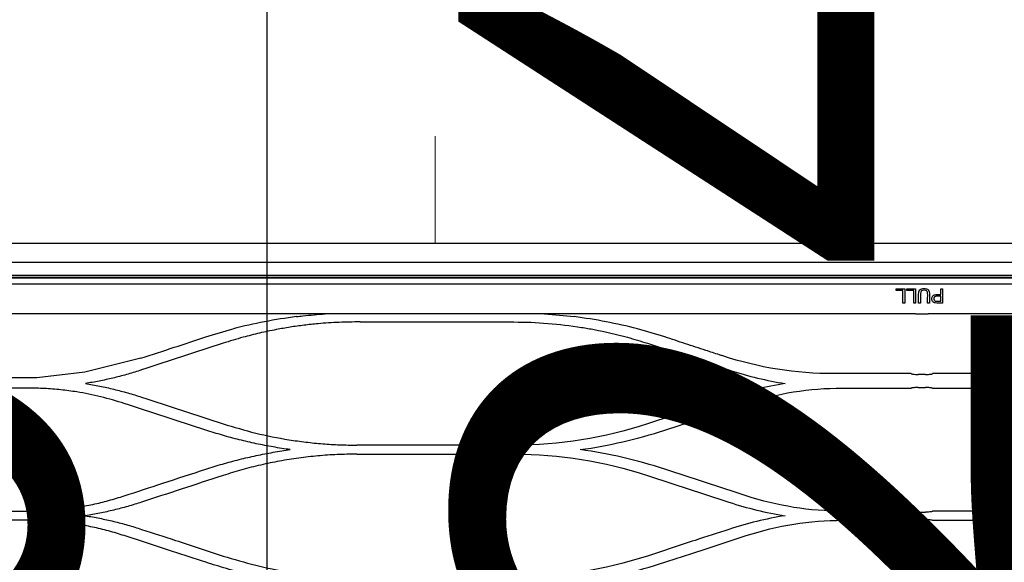
# Model space of a CAD drawing. Units: millimetres. Extents: x -11653 to 29276, y -31101 to 10490.
# Drawn here: x 6872 to 6903, y -29968 to -29951 of the extents above; entities that cross this region are included whole.
import ezdxf

# ---------------------------------------------------------------- set-up
doc = ezdxf.new("R2010")
doc.units = ezdxf.units.MM
doc.layers.get('0').update_dxf_attribs({"color": 8, "lineweight": 25})
doc.layers.add('blok', color=8, linetype='Continuous')
for name, color, linetype, lineweight in [('LATS_CONTROL_LINE', 2, 'Continuous', 0), ('podklady', 8, 'Continuous', 25), ('WAW_DRZWI OPIS', 8, 'Continuous', 25)]:
    doc.layers.add(name, color=color, linetype=linetype, lineweight=lineweight)
doc.styles.add('OPIS', font='romans.shx', dxfattribs={"width": 0.8})

# ---------------------------------------------------------------- blocks, each defined once
blk = doc.blocks.new('2')
at = {"layer": 'WAW_DRZWI OPIS'}
blk.add_line((7046.001, 1034), (7046.001, 934), dxfattribs=at)
at = {"layer": 'WAW_DRZWI OPIS', "insert": (7046.001, 984), "char_height": 18, "width": 30, "attachment_point": 5, "rotation": 90, "style": 'OPIS'}
blk.add_mtext('120{\\H0.66667x;(59+61)}\\P245', dxfattribs=at)
blk = doc.blocks.new('A$Cfabc05b8')
at = {"layer": 'blok'}
blk.add_blockref('2', (-59.851, -5225.833), dxfattribs=at)

msp = doc.modelspace()

# ---------------------------------------------------------------- linework, layer by layer
at = {"color": 0}
for p, q in [((6884.992, -29958.839), (6839.828, -29958.839)), ((6930.156, -29958.839), (6884.992, -29958.839)), ((6839.828, -29959.243), (6884.992, -29959.243)), ((6839.828, -29959.302), (6930.156, -29959.302)), ((6928.694, -29959.337), (6841.289, -29959.337)), ((6884.992, -29959.243), (6930.156, -29959.243)), ((6842.264, -29959.51), (6927.72, -29959.51)), ((6899.434, -29959.664), (6899.707, -29959.664)), ((6899.649, -29959.717), (6899.434, -29959.717)), ((6899.773, -29959.664), (6900.046, -29959.664)), ((6899.988, -29959.717), (6899.773, -29959.717)), ((6900.833, -29959.664), (6900.89, -29959.664)), ((6899.707, -29960.112), (6899.649, -29960.112)), ((6900.046, -29960.112), (6899.988, -29960.112)), ((6900.198, -29960.112), (6900.14, -29960.112)), ((6900.483, -29960.112), (6900.425, -29960.112)), ((6900.044, -29960.452), (6869.94, -29960.452)), ((6900.13, -29960.452), (6900.354, -29960.452)), ((6927.72, -29960.452), (6900.44, -29960.452)), ((6882.64, -29960.707), (6887.344, -29960.707)), ((6877.798, -29961.177), (6877.798, -29961.176)), ((6892.186, -29961.177), (6892.186, -29961.176)), ((6875.765, -29961.842), (6874.009, -29962.284)), ((6874.009, -29962.284), (6872.498, -29962.456)), ((6899.906, -29962.327), (6897.486, -29962.327)), ((6900.354, -29962.352), (6900.13, -29962.352)), ((6902.962, -29962.327), (6900.578, -29962.327)), ((6872.231, -29962.779), (6872.224, -29962.779)), ((6887.456, -29964.567), (6882.528, -29964.567)), ((6882.528, -29964.851), (6887.456, -29964.851)), ((6870.078, -29966.638), (6872.224, -29966.638)), ((6899.906, -29966.638), (6897.76, -29966.638)), ((6900.13, -29966.668), (6900.354, -29966.668)), ((6902.688, -29966.638), (6900.578, -29966.638)), ((6872.224, -29966.923), (6870.078, -29966.923)), ((6897.76, -29966.923), (6899.906, -29966.923)), ((6900.354, -29966.895), (6900.13, -29966.895)), ((6900.578, -29966.923), (6902.688, -29966.923))]:
    msp.add_line(p, q, dxfattribs=at)
for points, knots in [([(6884.992, -29958.242), (6884.146, -29958.242), (6882.505, -29958.242), (6880.117, -29958.242), (6877.878, -29958.242), (6875.787, -29958.242), (6873.845, -29958.242), (6872.051, -29958.242), (6870.509, -29958.242), (6869.199, -29958.242), (6868.102, -29958.242), (6867.097, -29958.242), (6866.183, -29958.242), (6865.351, -29958.242), (6864.543, -29958.242), (6863.61, -29958.242), (6862.48, -29958.242), (6861.13, -29958.242), (6859.631, -29958.242), (6857.983, -29958.242), (6856.185, -29958.242), (6854.239, -29958.242), (6852.208, -29958.242), (6850.1, -29958.242), (6847.923, -29958.242), (6845.62, -29958.242), (6843.192, -29958.242), (6840.733, -29958.242), (6839.083, -29958.242), (6838.283, -29958.242)], [0, 0, 0, 0, 0.0543, 0.10542, 0.153361, 0.198123, 0.239705, 0.278107, 0.31333, 0.338774, 0.362256, 0.383775, 0.403331, 0.420924, 0.437242, 0.4552, 0.480908, 0.509808, 0.541901, 0.577186, 0.615664, 0.657334, 0.702198, 0.746127, 0.792739, 0.842034, 0.894011, 0.948671, 1, 1, 1, 1]), ([(6931.7, -29958.242), (6930.948, -29958.242), (6929.401, -29958.242), (6927.107, -29958.242), (6924.867, -29958.242), (6922.777, -29958.242), (6920.834, -29958.242), (6919.041, -29958.242), (6917.498, -29958.242), (6916.188, -29958.242), (6915.091, -29958.242), (6914.086, -29958.242), (6913.173, -29958.242), (6912.34, -29958.242), (6911.533, -29958.242), (6910.599, -29958.242), (6909.469, -29958.242), (6908.119, -29958.242), (6906.62, -29958.242), (6904.972, -29958.242), (6903.175, -29958.242), (6901.228, -29958.242), (6899.197, -29958.242), (6897.089, -29958.242), (6894.912, -29958.242), (6892.609, -29958.242), (6890.181, -29958.242), (6887.628, -29958.242), (6885.885, -29958.242), (6884.992, -29958.242)], [0, 0, 0, 0, 0.048286, 0.099407, 0.147347, 0.192109, 0.233691, 0.272093, 0.307316, 0.332761, 0.356242, 0.377761, 0.397317, 0.414911, 0.431228, 0.449187, 0.474894, 0.503794, 0.535887, 0.571172, 0.60965, 0.651321, 0.696184, 0.740113, 0.786725, 0.83602, 0.887997, 0.942657, 1, 1, 1, 1]), ([(6900.14, -29960.112), (6900.14, -29960.018), (6900.136, -29959.925), (6900.142, -29959.784), (6900.151, -29959.734), (6900.218, -29959.667), (6900.267, -29959.656), (6900.361, -29959.657), (6900.411, -29959.669), (6900.474, -29959.737), (6900.481, -29959.788), (6900.486, -29959.927), (6900.483, -29960.019), (6900.483, -29960.112)], [0, 0, 0, 0, 0.25, 0.25, 0.375, 0.375, 0.5, 0.5, 0.625, 0.625, 0.75, 0.75, 1, 1, 1, 1]), ([(6900.425, -29960.112), (6900.425, -29960.055), (6900.425, -29959.998), (6900.425, -29959.884), (6900.434, -29959.825), (6900.407, -29959.743), (6900.382, -29959.723), (6900.327, -29959.707), (6900.297, -29959.708), (6900.242, -29959.722), (6900.218, -29959.742), (6900.199, -29959.796), (6900.198, -29959.825), (6900.198, -29959.853)], [0, 0, 0, 0, 0.25, 0.25, 0.5, 0.5, 0.625, 0.625, 0.75, 0.75, 0.875, 0.875, 1, 1, 1, 1]), ([(6900.659, -29960.108), (6900.645, -29960.105), (6900.631, -29960.101), (6900.607, -29960.089), (6900.598, -29960.082), (6900.583, -29960.065), (6900.576, -29960.055), (6900.565, -29960.033), (6900.561, -29960.019), (6900.556, -29959.988), (6900.557, -29959.969), (6900.563, -29959.936), (6900.569, -29959.921), (6900.583, -29959.897), (6900.591, -29959.887), (6900.61, -29959.87), (6900.621, -29959.864), (6900.652, -29959.852), (6900.672, -29959.849), (6900.739, -29959.843), (6900.786, -29959.846), (6900.833, -29959.846)], [0, 0, 0, 0, 0.082733, 0.082733, 0.147552, 0.147552, 0.211921, 0.211921, 0.288896, 0.288896, 0.393535, 0.393535, 0.480646, 0.480646, 0.55139, 0.55139, 0.62295, 0.62295, 0.736777, 0.736777, 1, 1, 1, 1]), ([(6900.833, -29959.899), (6900.789, -29959.899), (6900.746, -29959.897), (6900.692, -29959.9), (6900.681, -29959.902), (6900.662, -29959.907), (6900.654, -29959.91), (6900.64, -29959.92), (6900.634, -29959.926), (6900.626, -29959.939), (6900.623, -29959.945), (6900.618, -29959.962), (6900.617, -29959.973), (6900.617, -29959.995), (6900.619, -29960.007), (6900.627, -29960.024), (6900.632, -29960.031), (6900.643, -29960.043), (6900.65, -29960.048), (6900.661, -29960.053), (6900.664, -29960.054), (6900.667, -29960.055)], [0, 0, 0, 0, 0.357479, 0.357479, 0.451849, 0.451849, 0.520398, 0.520398, 0.590197, 0.590197, 0.649552, 0.649552, 0.739682, 0.739682, 0.835083, 0.835083, 0.903253, 0.903253, 0.972017, 0.972017, 1, 1, 1, 1]), ([(6900.89, -29960.112), (6900.869, -29960.112), (6900.849, -29960.112), (6900.807, -29960.112), (6900.786, -29960.112), (6900.73, -29960.112), (6900.694, -29960.114), (6900.659, -29960.108)], [0, 0, 0, 0, 0.271777, 0.271777, 0.543554, 0.543554, 1, 1, 1, 1]), ([(6900.667, -29960.055), (6900.683, -29960.059), (6900.699, -29960.059), (6900.731, -29960.059), (6900.747, -29960.059), (6900.786, -29960.059), (6900.809, -29960.059), (6900.833, -29960.059)], [0, 0, 0, 0, 0.292289, 0.292289, 0.578888, 0.578888, 1, 1, 1, 1]), ([(6880.64, -29960.54), (6880.708, -29960.531), (6880.776, -29960.523), (6881.076, -29960.49), (6881.308, -29960.469), (6881.54, -29960.454)], [0, 0, 0, 0, 0.227803, 0.227803, 1, 1, 1, 1]), ([(6900.044, -29960.452), (6900.066, -29960.452), (6900.091, -29960.452), (6900.121, -29960.452), (6900.125, -29960.452), (6900.13, -29960.452)], [0, 0, 0, 0, 0.844282, 0.844282, 1, 1, 1, 1]), ([(6900.354, -29960.452), (6900.379, -29960.452), (6900.404, -29960.452), (6900.432, -29960.452), (6900.436, -29960.452), (6900.44, -29960.452)], [0, 0, 0, 0, 0.844281, 0.844281, 1, 1, 1, 1]), ([(6882.64, -29960.707), (6882.529, -29960.707), (6882.308, -29960.707), (6881.867, -29960.72), (6881.39, -29960.752), (6880.878, -29960.806), (6880.441, -29960.867), (6880.152, -29960.919), (6880.008, -29960.945)], [0, 0, 0, 0, 0.125269, 0.250315, 0.499992, 0.667033, 0.83364, 1, 1, 1, 1]), ([(6887.344, -29960.707), (6887.381, -29960.707), (6887.418, -29960.707), (6888.167, -29960.707), (6888.877, -29960.764), (6889.711, -29960.897), (6889.844, -29960.92), (6889.976, -29960.945)], [0, 0, 0, 0, 0.042282, 0.042282, 0.84735, 0.84735, 1, 1, 1, 1]), ([(6875.765, -29961.842), (6876.112, -29961.728), (6876.789, -29961.507), (6877.468, -29961.284), (6877.798, -29961.176)], [0, 0, 0, 0, 0.513511, 1, 1, 1, 1]), ([(6878.967, -29961.187), (6878.863, -29961.216), (6878.653, -29961.275), (6878.446, -29961.341), (6878.343, -29961.375)], [0, 0, 0, 0, 0.500479, 1, 1, 1, 1]), ([(6880.008, -29960.945), (6879.833, -29960.981), (6879.483, -29961.051), (6879.139, -29961.142), (6878.967, -29961.187)], [0, 0, 0, 0, 0.501655, 1, 1, 1, 1]), ([(6894.002, -29961.771), (6893.966, -29961.76), (6893.931, -29961.748), (6893.755, -29961.69), (6893.613, -29961.644), (6893.258, -29961.528), (6893.044, -29961.458), (6892.615, -29961.317), (6892.4, -29961.247), (6892.186, -29961.177)], [0, 0, 0, 0, 0.058377, 0.058377, 0.291888, 0.291888, 0.646003, 0.646003, 1, 1, 1, 1]), ([(6878.343, -29961.375), (6877.917, -29961.514), (6877.064, -29961.793), (6876.213, -29962.071), (6875.788, -29962.211)], [0, 0, 0, 0, 0.499998, 1, 1, 1, 1]), ([(6875.736, -29962.227), (6875.595, -29962.271), (6875.313, -29962.358), (6874.886, -29962.468), (6874.458, -29962.563), (6874.17, -29962.612), (6874.027, -29962.637)], [0, 0, 0, 0, 0.252589, 0.50318, 0.75218, 1, 1, 1, 1]), ([(6899.906, -29962.327), (6899.907, -29962.33), (6899.914, -29962.334), (6899.936, -29962.34), (6899.952, -29962.342), (6899.992, -29962.347), (6900.015, -29962.349), (6900.064, -29962.351), (6900.089, -29962.352), (6900.119, -29962.352), (6900.125, -29962.352), (6900.13, -29962.352)], [0, 0, 0, 0, 0.25401, 0.25401, 0.509025, 0.509025, 0.746608, 0.746608, 0.956631, 0.956631, 1, 1, 1, 1]), ([(6900.354, -29962.352), (6900.377, -29962.352), (6900.4, -29962.352), (6900.444, -29962.35), (6900.464, -29962.349), (6900.502, -29962.346), (6900.518, -29962.344), (6900.547, -29962.34), (6900.558, -29962.337), (6900.573, -29962.332), (6900.577, -29962.33), (6900.578, -29962.327)], [0, 0, 0, 0, 0.192458, 0.192458, 0.384351, 0.384351, 0.584542, 0.584542, 0.805403, 0.805403, 1, 1, 1, 1]), ([(6872.498, -29962.456), (6872.126, -29962.457), (6871.754, -29962.457), (6871.142, -29962.457), (6870.901, -29962.457), (6870.421, -29962.457), (6870.18, -29962.457), (6869.88, -29962.457), (6869.82, -29962.457), (6869.64, -29962.457), (6869.52, -29962.457), (6869.279, -29962.457), (6869.159, -29962.457), (6868.798, -29962.457), (6868.558, -29962.457), (6868.077, -29962.457), (6867.837, -29962.457), (6867.405, -29962.456), (6867.213, -29962.456), (6867.022, -29962.456)], [0, 0, 0, 0, 0.203761, 0.203761, 0.335419, 0.335419, 0.467078, 0.467078, 0.499992, 0.499992, 0.565824, 0.565824, 0.631656, 0.631656, 0.763321, 0.763321, 0.894981, 0.894981, 1, 1, 1, 1]), ([(6874.027, -29962.637), (6874.176, -29962.662), (6874.474, -29962.713), (6874.917, -29962.813), (6875.356, -29962.927), (6875.644, -29963.018), (6875.788, -29963.063)], [0, 0, 0, 0, 0.249541, 0.49909, 0.749097, 1, 1, 1, 1]), ([(6875.243, -29963.26), (6875, -29963.187), (6874.513, -29963.04), (6873.844, -29962.908), (6873.253, -29962.829), (6872.743, -29962.787), (6872.402, -29962.781), (6872.231, -29962.779)], [0, 0, 0, 0, 0.249664, 0.500054, 0.666989, 0.833458, 1, 1, 1, 1]), ([(6900.13, -29962.762), (6900.105, -29962.762), (6900.081, -29962.762), (6900.035, -29962.764), (6900.013, -29962.765), (6899.974, -29962.768), (6899.957, -29962.77), (6899.93, -29962.775), (6899.92, -29962.777), (6899.908, -29962.782), (6899.906, -29962.784), (6899.906, -29962.786)], [0, 0, 0, 0, 0.205205, 0.205205, 0.410186, 0.410186, 0.618651, 0.618651, 0.834786, 0.834786, 1, 1, 1, 1]), ([(6900.578, -29962.786), (6900.578, -29962.783), (6900.573, -29962.78), (6900.555, -29962.775), (6900.542, -29962.772), (6900.508, -29962.768), (6900.488, -29962.766), (6900.443, -29962.764), (6900.419, -29962.763), (6900.381, -29962.762), (6900.367, -29962.762), (6900.354, -29962.762)], [0, 0, 0, 0, 0.225953, 0.225953, 0.452148, 0.452148, 0.674252, 0.674252, 0.888017, 0.888017, 1, 1, 1, 1]), ([(6905.707, -29963.26), (6905.464, -29963.187), (6904.977, -29963.04), (6904.308, -29962.908), (6903.717, -29962.829), (6903.207, -29962.787), (6902.866, -29962.781), (6902.695, -29962.779)], [0, 0, 0, 0, 0.249664, 0.500054, 0.666989, 0.833458, 1, 1, 1, 1]), ([(6878.343, -29963.899), (6878.681, -29964.002), (6879.358, -29964.206), (6880.23, -29964.376), (6880.933, -29964.475), (6881.464, -29964.528), (6881.995, -29964.561), (6882.35, -29964.565), (6882.528, -29964.567)], [0, 0, 0, 0, 0.250341, 0.500015, 0.625433, 0.750419, 0.875199, 1, 1, 1, 1]), ([(6880.447, -29964.709), (6880.268, -29964.682), (6879.91, -29964.629), (6879.377, -29964.525), (6878.847, -29964.402), (6878.319, -29964.261), (6877.972, -29964.151), (6877.798, -29964.096)], [0, 0, 0, 0, 0.198772, 0.397853, 0.597547, 0.798159, 1, 1, 1, 1]), ([(6877.798, -29965.321), (6877.972, -29965.266), (6878.32, -29965.156), (6878.847, -29965.015), (6879.378, -29964.893), (6879.91, -29964.788), (6880.268, -29964.735), (6880.447, -29964.709)], [0, 0, 0, 0, 0.201955, 0.402655, 0.602374, 0.801394, 1, 1, 1, 1]), ([(6882.528, -29964.851), (6882.324, -29964.853), (6881.919, -29964.859), (6881.312, -29964.901), (6880.71, -29964.969), (6880.111, -29965.064), (6879.517, -29965.187), (6878.925, -29965.336), (6878.537, -29965.457), (6878.343, -29965.518)], [0, 0, 0, 0, 0.143027, 0.285449, 0.427595, 0.569798, 0.712384, 0.855679, 1, 1, 1, 1]), ([(6875.243, -29966.157), (6875.646, -29966.025), (6876.498, -29965.746), (6877.349, -29965.468), (6877.798, -29965.321)], [0, 0, 0, 0, 0.472637, 1, 1, 1, 1]), ([(6878.343, -29965.518), (6877.905, -29965.662), (6877.054, -29965.94), (6876.202, -29966.219), (6875.788, -29966.355)], [0, 0, 0, 0, 0.514309, 1, 1, 1, 1]), ([(6872.224, -29966.638), (6872.396, -29966.636), (6872.738, -29966.631), (6873.249, -29966.589), (6873.756, -29966.522), (6874.257, -29966.428), (6874.754, -29966.309), (6875.08, -29966.208), (6875.243, -29966.157)], [0, 0, 0, 0, 0.167574, 0.334101, 0.500092, 0.666063, 0.832529, 1, 1, 1, 1]), ([(6875.788, -29966.355), (6875.644, -29966.4), (6875.356, -29966.491), (6874.917, -29966.605), (6874.476, -29966.704), (6874.178, -29966.755), (6874.03, -29966.781)], [0, 0, 0, 0, 0.251128, 0.501218, 0.750698, 1, 1, 1, 1]), ([(6902.688, -29966.638), (6902.86, -29966.636), (6903.202, -29966.631), (6903.713, -29966.589), (6904.22, -29966.522), (6904.721, -29966.428), (6905.218, -29966.309), (6905.544, -29966.208), (6905.707, -29966.157)], [0, 0, 0, 0, 0.167574, 0.334101, 0.500092, 0.666063, 0.832529, 1, 1, 1, 1]), ([(6900.13, -29966.668), (6900.106, -29966.668), (6900.083, -29966.668), (6900.038, -29966.666), (6900.017, -29966.664), (6899.98, -29966.661), (6899.963, -29966.658), (6899.935, -29966.653), (6899.924, -29966.65), (6899.909, -29966.644), (6899.906, -29966.641), (6899.906, -29966.638)], [0, 0, 0, 0, 0.191755, 0.191755, 0.383058, 0.383058, 0.581133, 0.581133, 0.795804, 0.795804, 1, 1, 1, 1]), ([(6900.578, -29966.638), (6900.578, -29966.642), (6900.573, -29966.646), (6900.553, -29966.652), (6900.539, -29966.656), (6900.502, -29966.661), (6900.479, -29966.663), (6900.433, -29966.666), (6900.408, -29966.668), (6900.373, -29966.668), (6900.363, -29966.668), (6900.354, -29966.668)], [0, 0, 0, 0, 0.241989, 0.241989, 0.484704, 0.484704, 0.714768, 0.714768, 0.92344, 0.92344, 1, 1, 1, 1]), ([(6875.243, -29967.405), (6875.079, -29967.354), (6874.752, -29967.252), (6874.253, -29967.133), (6873.751, -29967.039), (6873.246, -29966.972), (6872.736, -29966.931), (6872.395, -29966.926), (6872.224, -29966.923)], [0, 0, 0, 0, 0.1682, 0.335118, 0.501254, 0.66711, 0.833192, 1, 1, 1, 1]), ([(6874.03, -29966.781), (6874.178, -29966.806), (6874.474, -29966.857), (6874.915, -29966.956), (6875.354, -29967.07), (6875.643, -29967.161), (6875.788, -29967.207)], [0, 0, 0, 0, 0.248329, 0.497493, 0.747911, 1, 1, 1, 1]), ([(6899.906, -29966.923), (6899.906, -29966.92), (6899.91, -29966.917), (6899.927, -29966.911), (6899.94, -29966.908), (6899.972, -29966.903), (6899.992, -29966.901), (6900.035, -29966.898), (6900.059, -29966.897), (6900.099, -29966.896), (6900.114, -29966.895), (6900.13, -29966.895)], [0, 0, 0, 0, 0.218867, 0.218867, 0.437826, 0.437826, 0.6553, 0.6553, 0.86975, 0.86975, 1, 1, 1, 1]), ([(6900.354, -29966.895), (6900.379, -29966.895), (6900.404, -29966.896), (6900.451, -29966.898), (6900.473, -29966.899), (6900.512, -29966.903), (6900.529, -29966.905), (6900.556, -29966.911), (6900.566, -29966.914), (6900.576, -29966.919), (6900.578, -29966.921), (6900.578, -29966.923)], [0, 0, 0, 0, 0.211177, 0.211177, 0.422271, 0.422271, 0.634672, 0.634672, 0.849959, 0.849959, 1, 1, 1, 1]), ([(6905.707, -29967.405), (6905.543, -29967.354), (6905.216, -29967.252), (6904.717, -29967.133), (6904.215, -29967.039), (6903.71, -29966.972), (6903.2, -29966.931), (6902.859, -29966.926), (6902.688, -29966.923)], [0, 0, 0, 0, 0.1682, 0.335118, 0.501254, 0.66711, 0.833192, 1, 1, 1, 1]), ([(6875.788, -29967.207), (6876.14, -29967.322), (6876.493, -29967.437), (6877.094, -29967.634), (6877.344, -29967.716), (6877.843, -29967.879), (6878.093, -29967.961), (6878.343, -29968.043)], [0, 0, 0, 0, 0.41372, 0.41372, 0.706859, 0.706859, 1, 1, 1, 1]), ([(6894.195, -29967.207), (6893.843, -29967.322), (6893.491, -29967.437), (6892.889, -29967.634), (6892.64, -29967.716), (6892.14, -29967.879), (6891.891, -29967.961), (6891.641, -29968.043)], [0, 0, 0, 0, 0.41372, 0.41372, 0.706859, 0.706859, 1, 1, 1, 1]), ([(6877.798, -29968.241), (6877.451, -29968.127), (6877.104, -29968.014), (6876.505, -29967.818), (6876.253, -29967.735), (6875.748, -29967.57), (6875.495, -29967.487), (6875.243, -29967.405)], [0, 0, 0, 0, 0.407076, 0.407076, 0.703537, 0.703537, 1, 1, 1, 1]), ([(6892.186, -29968.241), (6892.533, -29968.127), (6892.879, -29968.014), (6893.479, -29967.818), (6893.731, -29967.735), (6894.236, -29967.57), (6894.488, -29967.487), (6894.741, -29967.405)], [0, 0, 0, 0, 0.407076, 0.407076, 0.703537, 0.703537, 1, 1, 1, 1]), ([(6880.442, -29968.852), (6880.218, -29968.819), (6879.77, -29968.751), (6879.106, -29968.61), (6878.447, -29968.444), (6878.014, -29968.309), (6877.798, -29968.241)], [0, 0, 0, 0, 0.249609, 0.499124, 0.749078, 1, 1, 1, 1]), ([(6878.343, -29968.043), (6878.681, -29968.145), (6879.359, -29968.35), (6880.231, -29968.52), (6880.934, -29968.619), (6881.464, -29968.671), (6881.995, -29968.704), (6882.35, -29968.708), (6882.528, -29968.71)], [0, 0, 0, 0, 0.249565, 0.49993, 0.625151, 0.750098, 0.874979, 1, 1, 1, 1])]:
    msp.add_open_spline(points, degree=3, knots=knots, dxfattribs=at)
for points in [[(6899.434, -29959.717), (6899.434, -29959.699), (6899.434, -29959.682), (6899.434, -29959.664)], [(6899.649, -29960.112), (6899.649, -29959.981), (6899.649, -29959.849), (6899.649, -29959.717)], [(6899.707, -29959.664), (6899.707, -29959.814), (6899.707, -29959.963), (6899.707, -29960.112)], [(6899.773, -29959.717), (6899.773, -29959.699), (6899.773, -29959.682), (6899.773, -29959.664)], [(6899.988, -29960.112), (6899.988, -29959.981), (6899.988, -29959.849), (6899.988, -29959.717)], [(6900.046, -29959.664), (6900.046, -29959.814), (6900.046, -29959.963), (6900.046, -29960.112)], [(6900.198, -29959.853), (6900.198, -29959.94), (6900.198, -29960.026), (6900.198, -29960.112)], [(6900.833, -29959.846), (6900.833, -29959.785), (6900.833, -29959.725), (6900.833, -29959.664)], [(6900.833, -29960.059), (6900.833, -29960.006), (6900.833, -29959.952), (6900.833, -29959.899)], [(6900.89, -29959.664), (6900.89, -29959.814), (6900.89, -29959.963), (6900.89, -29960.112)], [(6880.64, -29960.54), (6879.97, -29960.625), (6879.307, -29960.754), (6878.654, -29960.924)], [(6888.418, -29960.453), (6888.728, -29960.472), (6889.036, -29960.501), (6889.344, -29960.54)], [(6891.33, -29960.924), (6890.677, -29960.754), (6890.014, -29960.625), (6889.344, -29960.54)], [(6877.798, -29961.177), (6878.08, -29961.084), (6878.366, -29961), (6878.654, -29960.924)], [(6877.798, -29961.177), (6877.798, -29961.177), (6877.798, -29961.177), (6877.798, -29961.177)], [(6889.976, -29960.945), (6890.326, -29961.012), (6890.673, -29961.093), (6891.016, -29961.187)], [(6891.016, -29961.187), (6891.226, -29961.244), (6891.434, -29961.307), (6891.641, -29961.375)], [(6892.186, -29961.177), (6891.903, -29961.084), (6891.617, -29961), (6891.33, -29960.924)], [(6892.186, -29961.177), (6892.186, -29961.177), (6892.186, -29961.177), (6892.186, -29961.177)], [(6891.641, -29961.375), (6892.494, -29961.654), (6893.345, -29961.932), (6894.195, -29962.211)], [(6875.981, -29961.772), (6875.982, -29961.771), (6875.982, -29961.771), (6875.982, -29961.771)], [(6894.002, -29961.772), (6894.002, -29961.771), (6894.002, -29961.771), (6894.002, -29961.771)], [(6897.486, -29962.327), (6896.302, -29962.327), (6895.121, -29962.138), (6894.002, -29961.772)], [(6875.788, -29962.211), (6875.771, -29962.216), (6875.753, -29962.222), (6875.736, -29962.227)], [(6894.195, -29962.211), (6894.213, -29962.216), (6894.23, -29962.222), (6894.248, -29962.227)], [(6894.248, -29962.227), (6894.809, -29962.408), (6895.379, -29962.545), (6895.957, -29962.637)], [(6895.957, -29962.637), (6895.361, -29962.732), (6894.773, -29962.874), (6894.196, -29963.063)], [(6872.224, -29962.779), (6871.509, -29962.781), (6870.793, -29962.783), (6870.078, -29962.786)], [(6894.74, -29963.26), (6895.714, -29962.942), (6896.72, -29962.78), (6897.752, -29962.779)], [(6897.759, -29962.779), (6898.475, -29962.781), (6899.19, -29962.783), (6899.906, -29962.786)], [(6900.13, -29962.762), (6900.161, -29962.762), (6900.192, -29962.762), (6900.224, -29962.762)], [(6900.224, -29962.762), (6900.267, -29962.762), (6900.311, -29962.762), (6900.354, -29962.762)], [(6900.578, -29962.786), (6901.281, -29962.783), (6901.985, -29962.781), (6902.688, -29962.779)], [(6877.798, -29964.096), (6876.946, -29963.818), (6876.095, -29963.539), (6875.243, -29963.26)], [(6875.788, -29963.063), (6876.64, -29963.342), (6877.491, -29963.621), (6878.343, -29963.899)], [(6894.196, -29963.063), (6893.344, -29963.342), (6892.493, -29963.621), (6891.641, -29963.899)], [(6892.186, -29964.096), (6893.038, -29963.818), (6893.889, -29963.539), (6894.74, -29963.26)], [(6891.641, -29963.899), (6890.288, -29964.342), (6888.891, -29964.567), (6887.456, -29964.567)], [(6889.537, -29964.709), (6890.435, -29964.585), (6891.319, -29964.38), (6892.186, -29964.096)], [(6887.456, -29964.851), (6888.89, -29964.851), (6890.287, -29965.075), (6891.641, -29965.518)], [(6892.186, -29965.321), (6891.318, -29965.037), (6890.435, -29964.833), (6889.537, -29964.709)], [(6894.741, -29966.157), (6893.888, -29965.878), (6893.037, -29965.599), (6892.186, -29965.321)], [(6891.641, -29965.518), (6892.492, -29965.797), (6893.344, -29966.076), (6894.196, -29966.355)], [(6894.196, -29966.355), (6894.773, -29966.543), (6895.359, -29966.686), (6895.954, -29966.781)], [(6897.76, -29966.638), (6896.726, -29966.638), (6895.718, -29966.477), (6894.741, -29966.157)], [(6900.224, -29966.78), (6900.224, -29966.767), (6900.224, -29966.754), (6900.224, -29966.741)], [(6895.954, -29966.781), (6895.359, -29966.875), (6894.773, -29967.018), (6894.195, -29967.207)], [(6894.741, -29967.405), (6895.719, -29967.084), (6896.726, -29966.923), (6897.76, -29966.923)], [(6891.641, -29968.043), (6890.285, -29968.486), (6888.887, -29968.71), (6887.456, -29968.71)], [(6889.542, -29968.852), (6890.437, -29968.729), (6891.319, -29968.524), (6892.186, -29968.241)]]:
    msp.add_open_spline(points, degree=3, dxfattribs=at)
at = {"layer": 'LATS_CONTROL_LINE', "color": 2, "extrusion": (-1.22465e-16, 1.49976e-32, -1)}
msp.add_line((6884.992, -29958.244), (6884.992, -29954.884), dxfattribs=at)

# ---------------------------------------------------------------- block references
at = {"layer": 'podklady'}
msp.add_blockref('A$Cfabc05b8', (-106.438, -25710.624), dxfattribs=at)

doc.saveas('drawing.dxf')
